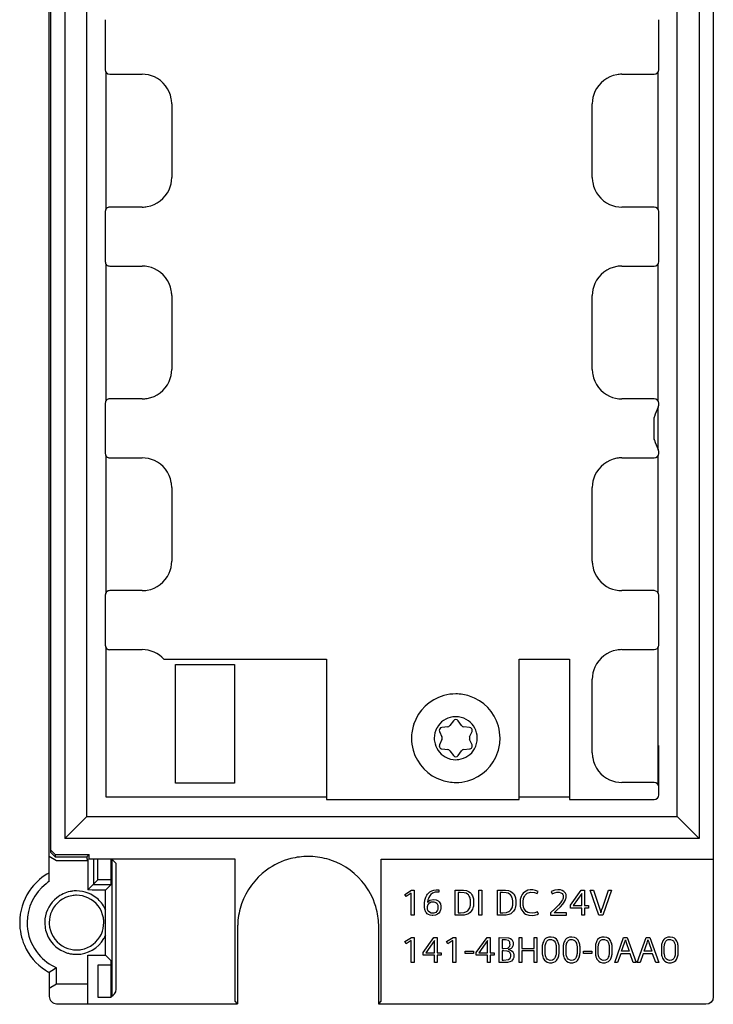
# Model space of a CAD drawing. Extents: x 0 to 47, y 0 to 131.
# Drawn here: x 0 to 47, y 0 to 66 of the extents above; entities that cross this region are included whole.
import ezdxf

# ---------------------------------------------------------------- set-up
doc = ezdxf.new("R2010")
doc.units = 0
doc.layers.add('DEFAULT_255_2_778', color=255, linetype='CONTINUOUS')

msp = doc.modelspace()

# ---------------------------------------------------------------- linework, layer by layer
at = {"layer": 'DEFAULT_255_2_778'}
for p, q in [((47.18, 129.313), (47.18, 0.238)), ((46.23, 128.775), (46.23, 10.976)), ((44.73, 12.475), (44.73, 127.276)), ((2.18, 8.068), (2.18, 120.899)), ((2.28, 10.026), (2.28, 119.358)), ((3.23, 117.275), (3.23, 10.975)), ((4.73, 12.475), (4.73, 115.775)), ((5.98, 66.475), (5.98, 63.075)), ((43.48, 63.076), (43.48, 66.476)), ((6.03, 53.631), (6.03, 62.92)), ((6.28, 62.775), (8.48, 62.775)), ((40.98, 62.776), (43.18, 62.776)), ((43.431, 62.92), (43.431, 53.631)), ((10.48, 60.775), (10.48, 55.775)), ((38.98, 55.776), (38.98, 60.776)), ((5.98, 53.475), (5.98, 50.075)), ((8.48, 53.775), (6.28, 53.775)), ((43.18, 53.776), (40.98, 53.776)), ((43.48, 50.076), (43.48, 53.476)), ((6.03, 40.631), (6.03, 49.92)), ((6.28, 49.775), (8.48, 49.775)), ((40.98, 49.776), (43.18, 49.776)), ((43.431, 49.92), (43.431, 40.631)), ((10.48, 47.775), (10.48, 42.775)), ((38.98, 42.776), (38.98, 47.776)), ((8.48, 40.775), (6.28, 40.775)), ((43.18, 40.776), (40.98, 40.776)), ((5.98, 40.476), (5.98, 37.076)), ((43.431, 40.178), (43.431, 37.372)), ((43.48, 40.35), (43.48, 40.476)), ((43.18, 38.047), (43.18, 39.503)), ((43.192, 37.966), (43.18, 38.047)), ((6.03, 27.631), (6.03, 36.92)), ((6.28, 36.776), (8.48, 36.776)), ((40.981, 36.776), (43.181, 36.776)), ((43.431, 36.92), (43.431, 27.63)), ((43.481, 37.076), (43.481, 37.201)), ((10.48, 34.776), (10.48, 29.776)), ((38.981, 29.776), (38.981, 34.776)), ((5.98, 27.476), (5.98, 24.076)), ((8.48, 27.776), (6.28, 27.776)), ((43.181, 27.776), (40.981, 27.776)), ((43.481, 24.076), (43.481, 27.476)), ((6.03, 13.776), (6.03, 23.91)), ((6.28, 23.776), (8.48, 23.776)), ((40.981, 23.776), (43.181, 23.776)), ((43.431, 23.92), (43.431, 14.63)), ((9.956, 23.125), (20.98, 23.125)), ((10.73, 22.78), (14.73, 22.78)), ((10.73, 14.725), (10.73, 22.78)), ((14.73, 22.78), (14.73, 14.725)), ((20.98, 23.125), (20.98, 13.625)), ((34.03, 13.625), (34.03, 23.125)), ((34.03, 23.125), (37.43, 23.125)), ((37.43, 23.125), (37.43, 13.625)), ((38.981, 16.776), (38.981, 21.776)), ((29.568, 18.952), (29.333, 18.627)), ((30.128, 18.627), (29.892, 18.952)), ((28.63, 18.223), (28.794, 17.857)), ((29.191, 18.545), (28.792, 18.504)), ((30.669, 18.504), (30.269, 18.545)), ((30.667, 17.857), (30.83, 18.223)), ((26.73, 17.775), (26.73, 17.775)), ((28.274, 17.775), (28.274, 17.775)), ((28.794, 17.694), (28.63, 17.327)), ((30.83, 17.327), (30.667, 17.694)), ((28.792, 17.047), (29.191, 17.005)), ((29.333, 16.924), (29.568, 16.599)), ((29.892, 16.599), (30.128, 16.924)), ((30.269, 17.005), (30.669, 17.047)), ((43.48, 13.925), (43.48, 17.275)), ((14.73, 14.725), (10.73, 14.725)), ((43.181, 14.776), (40.981, 14.776)), ((43.407, 14.665), (43.43, 14.689)), ((20.98, 13.776), (6.03, 13.776)), ((20.98, 13.625), (34.03, 13.625)), ((37.43, 13.775), (34.03, 13.775)), ((37.43, 13.625), (43.18, 13.625)), ((3.23, 10.975), (4.73, 12.475)), ((4.73, 12.475), (44.73, 12.475)), ((44.73, 12.476), (46.23, 10.976)), ((46.23, 10.976), (3.231, 10.976)), ((2.28, 10.193), (2.58, 9.893)), ((2.58, 9.725), (2.28, 10.026)), ((2.18, 9.775), (2.68, 9.475)), ((2.58, 9.893), (2.58, 9.725)), ((2.58, 9.893), (4.898, 9.893)), ((2.58, 9.725), (4.73, 9.725)), ((2.68, 9.475), (4.795, 9.475)), ((4.898, 9.893), (4.73, 9.725)), ((4.73, 9.725), (4.73, 9.575)), ((4.73, 9.575), (4.795, 9.575)), ((4.795, 9.575), (4.795, 7.489)), ((4.898, 9.575), (4.898, 9.893)), ((14.781, 9.575), (4.898, 9.575)), ((5.17, 9.575), (5.17, 7.865)), ((5.474, 8.169), (5.474, 9.575)), ((6.374, 8.169), (6.374, 9.575)), ((6.415, 9.575), (6.414, 0.269)), ((6.719, 9.275), (6.415, 9.575)), ((14.781, -0.057), (14.781, 9.575)), ((24.68, -0.057), (24.68, 9.575)), ((24.68, 9.575), (47.18, 9.575)), ((6.719, 0.757), (6.719, 9.275)), ((4.795, 7.489), (5.474, 8.169)), ((6.375, 8.17), (5.474, 8.17)), ((6.37, 7.865), (6.374, 8.169)), ((5.091, 7.485), (4.795, 7.49)), ((5.991, 7.485), (5.091, 7.485)), ((5.17, 7.865), (6.37, 7.865)), ((5.99, 7.485), (6.37, 7.865)), ((5.99, 3.065), (5.99, 7.485)), ((26.281, 7.191), (26.729, 7.476)), ((26.729, 7.475), (26.9, 7.475)), ((26.9, 7.475), (26.9, 5.775)), ((27.897, 7.294), (27.981, 7.363)), ((27.981, 7.363), (28.099, 7.428)), ((28.099, 7.428), (28.246, 7.475)), ((28.246, 7.475), (28.411, 7.497)), ((28.411, 7.497), (28.587, 7.497)), ((28.587, 7.497), (28.578, 7.337)), ((29.686, 7.475), (30.246, 7.47)), ((29.686, 5.775), (29.686, 7.475)), ((30.246, 7.47), (30.446, 7.442)), ((30.446, 7.442), (30.588, 7.388)), ((30.588, 7.388), (30.694, 7.316)), ((31.298, 7.475), (31.495, 7.475)), ((31.298, 5.775), (31.298, 7.475)), ((31.495, 7.475), (31.495, 5.775)), ((32.55, 7.475), (33.11, 7.47)), ((32.55, 5.775), (32.55, 7.475)), ((33.11, 7.47), (33.31, 7.442)), ((33.31, 7.442), (33.452, 7.388)), ((33.452, 7.388), (33.558, 7.316)), ((34.383, 7.346), (34.306, 7.275)), ((34.491, 7.416), (34.383, 7.346)), ((34.62, 7.468), (34.491, 7.416)), ((34.765, 7.495), (34.62, 7.468)), ((34.947, 7.495), (34.765, 7.495)), ((35.128, 7.462), (34.947, 7.495)), ((35.314, 7.394), (35.128, 7.462)), ((35.25, 7.237), (35.314, 7.394)), ((36.265, 7.413), (36.204, 7.385)), ((36.204, 7.384), (36.253, 7.216)), ((36.453, 7.474), (36.265, 7.413)), ((36.641, 7.499), (36.453, 7.474)), ((36.815, 7.488), (36.641, 7.499)), ((36.94, 7.455), (36.815, 7.488)), ((37.061, 7.388), (36.94, 7.455)), ((37.128, 7.325), (37.061, 7.388)), ((37.497, 6.451), (38.229, 7.475)), ((38.229, 7.475), (38.451, 7.475)), ((38.451, 7.475), (38.451, 6.427)), ((39.431, 5.775), (38.838, 7.475)), ((38.838, 7.475), (39.054, 7.475)), ((39.054, 7.475), (39.495, 6.177)), ((39.685, 6.321), (40.081, 7.475)), ((40.277, 7.475), (39.686, 5.775)), ((40.081, 7.475), (40.277, 7.475)), ((26.364, 7.041), (26.281, 7.191)), ((26.71, 7.262), (26.364, 7.041)), ((26.71, 5.775), (26.71, 7.262)), ((27.613, 6.647), (27.618, 6.685)), ((27.618, 6.685), (27.624, 6.721)), ((27.624, 6.721), (27.638, 6.791)), ((27.638, 6.791), (27.655, 6.861)), ((27.655, 6.861), (27.676, 6.928)), ((27.676, 6.928), (27.7, 6.992)), ((27.7, 6.992), (27.728, 7.055)), ((27.728, 7.055), (27.772, 7.137)), ((27.772, 7.137), (27.822, 7.21)), ((27.816, 6.652), (27.98, 6.791)), ((27.819, 6.676), (27.816, 6.652)), ((27.831, 6.748), (27.819, 6.676)), ((27.822, 7.21), (27.897, 7.294)), ((27.847, 6.82), (27.831, 6.748)), ((27.872, 6.904), (27.847, 6.82)), ((27.903, 6.982), (27.872, 6.904)), ((27.963, 7.089), (27.903, 6.982)), ((27.945, 6.616), (28.071, 6.68)), ((28.046, 7.188), (27.963, 7.089)), ((27.98, 6.791), (28.225, 6.849)), ((28.163, 7.272), (28.046, 7.188)), ((28.071, 6.68), (28.248, 6.685)), ((28.336, 7.33), (28.163, 7.272)), ((28.225, 6.849), (28.392, 6.823)), ((28.248, 6.685), (28.382, 6.63)), ((28.578, 7.337), (28.336, 7.33)), ((28.392, 6.823), (28.526, 6.755)), ((28.526, 6.755), (28.61, 6.678)), ((28.61, 6.678), (28.658, 6.61)), ((30.026, 7.313), (29.884, 7.313)), ((29.884, 7.313), (29.884, 5.937)), ((30.289, 7.301), (30.026, 7.313)), ((30.423, 7.266), (30.289, 7.301)), ((30.517, 7.212), (30.423, 7.266)), ((30.583, 7.149), (30.517, 7.212)), ((30.636, 7.07), (30.583, 7.149)), ((30.673, 6.994), (30.636, 7.07)), ((30.695, 6.928), (30.673, 6.994)), ((30.694, 7.316), (30.769, 7.238)), ((30.709, 6.877), (30.695, 6.928)), ((30.72, 6.824), (30.709, 6.877)), ((30.728, 6.769), (30.72, 6.824)), ((30.731, 6.739), (30.728, 6.769)), ((30.731, 6.504), (30.731, 6.739)), ((30.769, 7.238), (30.819, 7.166)), ((30.819, 7.166), (30.858, 7.091)), ((30.858, 7.091), (30.889, 7.012)), ((30.889, 7.012), (30.906, 6.954)), ((30.906, 6.954), (30.92, 6.895)), ((30.92, 6.895), (30.931, 6.835)), ((30.931, 6.835), (30.936, 6.802)), ((30.936, 6.802), (30.937, 6.48)), ((32.89, 7.313), (32.747, 7.313)), ((32.747, 7.313), (32.747, 5.937)), ((33.153, 7.301), (32.89, 7.313)), ((33.287, 7.266), (33.153, 7.301)), ((33.381, 7.212), (33.287, 7.266)), ((33.446, 7.149), (33.381, 7.212)), ((33.5, 7.07), (33.446, 7.149)), ((33.536, 6.994), (33.5, 7.07)), ((33.559, 6.928), (33.536, 6.994)), ((33.558, 7.316), (33.633, 7.238)), ((33.573, 6.877), (33.559, 6.928)), ((33.584, 6.824), (33.573, 6.877)), ((33.592, 6.769), (33.584, 6.824)), ((33.595, 6.739), (33.592, 6.769)), ((33.595, 6.504), (33.595, 6.739)), ((33.633, 7.238), (33.683, 7.166)), ((33.683, 7.166), (33.722, 7.091)), ((33.722, 7.091), (33.753, 7.012)), ((33.753, 7.012), (33.77, 6.954)), ((33.77, 6.954), (33.784, 6.895)), ((33.784, 6.895), (33.795, 6.835)), ((33.795, 6.835), (33.799, 6.802)), ((33.799, 6.802), (33.801, 6.48)), ((34.091, 6.821), (34.086, 6.788)), ((34.086, 6.788), (34.088, 6.429)), ((34.097, 6.853), (34.091, 6.821)), ((34.112, 6.917), (34.097, 6.853)), ((34.132, 6.979), (34.112, 6.917)), ((34.155, 7.038), (34.132, 6.979)), ((34.182, 7.096), (34.155, 7.038)), ((34.239, 7.191), (34.182, 7.096)), ((34.306, 7.275), (34.239, 7.191)), ((34.287, 6.721), (34.291, 6.748)), ((34.288, 6.505), (34.287, 6.721)), ((34.291, 6.748), (34.299, 6.802)), ((34.299, 6.802), (34.31, 6.852)), ((34.31, 6.852), (34.323, 6.901)), ((34.323, 6.901), (34.348, 6.973)), ((34.348, 6.973), (34.379, 7.041)), ((34.379, 7.041), (34.431, 7.125)), ((34.431, 7.125), (34.498, 7.203)), ((34.498, 7.203), (34.577, 7.265)), ((34.577, 7.265), (34.786, 7.334)), ((34.786, 7.334), (35.07, 7.306)), ((35.07, 7.306), (35.25, 7.237)), ((36.253, 7.216), (36.43, 7.303)), ((36.43, 7.303), (36.582, 7.339)), ((36.582, 7.339), (36.731, 7.336)), ((36.731, 7.336), (36.856, 7.298)), ((36.896, 6.718), (36.82, 6.614)), ((36.856, 7.298), (36.931, 7.246)), ((36.951, 6.811), (36.896, 6.718)), ((36.931, 7.246), (36.979, 7.188)), ((36.978, 6.872), (36.951, 6.811)), ((36.998, 6.933), (36.978, 6.872)), ((36.979, 7.188), (37, 7.142)), ((37.007, 6.973), (36.998, 6.933)), ((37, 7.142), (37.008, 7.114)), ((37.008, 7.114), (37.007, 6.973)), ((37.079, 6.668), (37.141, 6.771)), ((37.168, 7.265), (37.128, 7.325)), ((37.141, 6.771), (37.171, 6.839)), ((37.19, 7.216), (37.168, 7.265)), ((37.171, 6.839), (37.193, 6.905)), ((37.201, 7.179), (37.19, 7.216)), ((37.193, 6.905), (37.204, 6.95)), ((37.204, 6.95), (37.201, 7.179)), ((38.263, 7.257), (37.677, 6.427)), ((38.263, 6.427), (38.263, 7.257)), ((27.609, 6.609), (27.613, 6.647)), ((27.611, 6.303), (27.609, 6.609)), ((27.615, 6.265), (27.611, 6.303)), ((27.625, 6.211), (27.615, 6.265)), ((27.638, 6.157), (27.625, 6.211)), ((27.654, 6.104), (27.638, 6.157)), ((27.671, 6.058), (27.654, 6.104)), ((27.705, 5.991), (27.671, 6.058)), ((27.816, 6.216), (27.817, 6.381)), ((27.824, 6.173), (27.816, 6.216)), ((27.817, 6.381), (27.825, 6.422)), ((27.839, 6.125), (27.824, 6.173)), ((27.825, 6.422), (27.84, 6.47)), ((27.87, 6.061), (27.839, 6.125)), ((27.84, 6.47), (27.873, 6.536)), ((27.942, 5.981), (27.87, 6.061)), ((27.873, 6.536), (27.945, 6.616)), ((28.452, 6.04), (28.376, 5.967)), ((28.382, 6.63), (28.435, 6.583)), ((28.435, 6.583), (28.486, 6.506)), ((28.493, 6.114), (28.452, 6.04)), ((28.486, 6.506), (28.507, 6.447)), ((28.513, 6.174), (28.493, 6.114)), ((28.507, 6.447), (28.516, 6.411)), ((28.521, 6.218), (28.513, 6.174)), ((28.516, 6.411), (28.521, 6.379)), ((28.521, 6.379), (28.521, 6.218)), ((28.647, 6.006), (28.58, 5.917)), ((28.683, 6.079), (28.647, 6.006)), ((28.658, 6.61), (28.686, 6.549)), ((28.704, 6.141), (28.683, 6.079)), ((28.686, 6.549), (28.702, 6.502)), ((28.702, 6.502), (28.711, 6.465)), ((28.716, 6.195), (28.704, 6.141)), ((28.711, 6.465), (28.718, 6.427)), ((28.721, 6.234), (28.716, 6.195)), ((28.718, 6.427), (28.722, 6.39)), ((28.722, 6.39), (28.721, 6.234)), ((30.305, 5.961), (30.458, 6.017)), ((30.458, 6.017), (30.536, 6.071)), ((30.536, 6.071), (30.603, 6.145)), ((30.603, 6.145), (30.648, 6.217)), ((30.648, 6.217), (30.677, 6.278)), ((30.677, 6.278), (30.701, 6.348)), ((30.776, 6.04), (30.698, 5.953)), ((30.701, 6.348), (30.713, 6.396)), ((30.713, 6.396), (30.724, 6.45)), ((30.724, 6.45), (30.728, 6.477)), ((30.728, 6.477), (30.731, 6.504)), ((30.828, 6.118), (30.776, 6.04)), ((30.864, 6.192), (30.828, 6.118)), ((30.893, 6.269), (30.864, 6.192)), ((30.909, 6.326), (30.893, 6.269)), ((30.922, 6.383), (30.909, 6.326)), ((30.932, 6.441), (30.922, 6.383)), ((30.937, 6.48), (30.932, 6.441)), ((33.168, 5.961), (33.322, 6.017)), ((33.322, 6.017), (33.4, 6.071)), ((33.4, 6.071), (33.467, 6.145)), ((33.467, 6.145), (33.512, 6.217)), ((33.512, 6.217), (33.54, 6.278)), ((33.54, 6.278), (33.564, 6.348)), ((33.64, 6.04), (33.562, 5.953)), ((33.564, 6.348), (33.577, 6.396)), ((33.577, 6.396), (33.588, 6.45)), ((33.588, 6.45), (33.591, 6.477)), ((33.591, 6.477), (33.595, 6.504)), ((33.691, 6.118), (33.64, 6.04)), ((33.728, 6.192), (33.691, 6.118)), ((33.757, 6.269), (33.728, 6.192)), ((33.773, 6.326), (33.757, 6.269)), ((33.786, 6.383), (33.773, 6.326)), ((33.796, 6.441), (33.786, 6.383)), ((33.801, 6.48), (33.796, 6.441)), ((34.088, 6.429), (34.099, 6.368)), ((34.099, 6.368), (34.113, 6.313)), ((34.113, 6.313), (34.131, 6.26)), ((34.131, 6.26), (34.163, 6.181)), ((34.163, 6.181), (34.203, 6.108)), ((34.203, 6.108), (34.267, 6.019)), ((34.267, 6.019), (34.358, 5.925)), ((34.291, 6.478), (34.288, 6.505)), ((34.299, 6.428), (34.291, 6.478)), ((34.31, 6.378), (34.299, 6.428)), ((34.324, 6.329), (34.31, 6.378)), ((34.349, 6.259), (34.324, 6.329)), ((34.388, 6.179), (34.349, 6.259)), ((34.435, 6.109), (34.388, 6.179)), ((34.506, 6.036), (34.435, 6.109)), ((34.606, 5.97), (34.506, 6.036)), ((36.455, 6.224), (36.155, 5.947)), ((36.391, 5.937), (36.584, 6.113)), ((36.688, 6.46), (36.455, 6.224)), ((36.584, 6.113), (36.82, 6.352)), ((36.82, 6.614), (36.688, 6.46)), ((36.82, 6.352), (36.981, 6.536)), ((36.981, 6.536), (37.079, 6.668)), ((37.497, 6.265), (37.497, 6.451)), ((38.264, 6.265), (37.497, 6.265)), ((37.677, 6.427), (38.263, 6.427)), ((38.264, 5.775), (38.264, 6.265)), ((38.451, 6.427), (38.713, 6.427)), ((38.713, 6.265), (38.451, 6.265)), ((38.451, 6.265), (38.451, 5.775)), ((38.713, 6.427), (38.713, 6.265)), ((39.495, 6.177), (39.563, 5.966)), ((39.565, 5.948), (39.601, 6.047)), ((39.601, 6.047), (39.615, 6.113)), ((39.615, 6.113), (39.685, 6.321)), ((26.9, 5.775), (26.71, 5.775)), ((27.742, 5.936), (27.705, 5.991)), ((27.797, 5.875), (27.742, 5.936)), ((27.882, 5.815), (27.797, 5.875)), ((28.001, 5.77), (27.882, 5.815)), ((28.056, 5.923), (27.942, 5.981)), ((28.138, 5.752), (28.001, 5.77)), ((28.245, 5.914), (28.056, 5.923)), ((28.165, 5.751), (28.138, 5.752)), ((28.355, 5.778), (28.165, 5.751)), ((28.376, 5.967), (28.245, 5.914)), ((28.485, 5.838), (28.355, 5.778)), ((28.58, 5.917), (28.485, 5.838)), ((30.04, 5.775), (29.686, 5.775)), ((29.884, 5.937), (30.055, 5.937)), ((30.288, 5.787), (30.04, 5.775)), ((30.055, 5.937), (30.305, 5.961)), ((30.457, 5.819), (30.288, 5.787)), ((30.587, 5.874), (30.457, 5.819)), ((30.698, 5.953), (30.587, 5.874)), ((31.495, 5.775), (31.298, 5.775)), ((32.904, 5.775), (32.55, 5.775)), ((32.747, 5.937), (32.919, 5.937)), ((33.152, 5.787), (32.904, 5.775)), ((32.919, 5.937), (33.168, 5.961)), ((33.321, 5.819), (33.152, 5.787)), ((33.451, 5.874), (33.321, 5.819)), ((33.562, 5.953), (33.451, 5.874)), ((34.358, 5.925), (34.461, 5.852)), ((34.461, 5.852), (34.682, 5.77)), ((34.729, 5.927), (34.606, 5.97)), ((34.682, 5.77), (34.95, 5.756)), ((34.895, 5.914), (34.729, 5.927)), ((35.084, 5.939), (34.895, 5.914)), ((34.95, 5.756), (35.257, 5.823)), ((35.275, 6.004), (35.084, 5.939)), ((35.257, 5.823), (35.324, 5.847)), ((35.324, 5.846), (35.275, 6.004)), ((36.155, 5.947), (36.155, 5.775)), ((36.155, 5.775), (37.228, 5.775)), ((37.228, 5.937), (36.391, 5.937)), ((37.228, 5.775), (37.228, 5.937)), ((38.451, 5.775), (38.264, 5.775)), ((39.686, 5.775), (39.431, 5.775)), ((39.563, 5.966), (39.565, 5.948)), ((2.18, 5.276), (2.18, 5.276)), ((14.948, 4.975), (14.948, -0.225)), ((24.513, -0.262), (24.513, 4.975)), ((26.281, 3.991), (26.729, 4.276)), ((26.71, 4.062), (26.364, 3.841)), ((26.71, 2.576), (26.71, 4.062)), ((26.729, 4.276), (26.9, 4.276)), ((26.9, 4.276), (26.9, 2.576)), ((27.52, 3.251), (28.252, 4.275)), ((28.286, 4.057), (27.7, 3.227)), ((28.252, 4.275), (28.474, 4.275)), ((28.286, 3.227), (28.286, 4.057)), ((28.474, 4.275), (28.474, 3.227)), ((29.112, 3.991), (29.561, 4.276)), ((29.541, 4.062), (29.195, 3.841)), ((29.541, 2.576), (29.541, 4.062)), ((29.561, 4.276), (29.731, 4.276)), ((29.731, 4.276), (29.731, 2.576)), ((31.116, 3.251), (31.847, 4.275)), ((31.882, 4.057), (31.295, 3.227)), ((31.847, 4.275), (32.069, 4.275)), ((31.882, 3.227), (31.882, 4.057)), ((32.069, 4.275), (32.069, 3.227)), ((32.668, 4.276), (33.295, 4.251)), ((32.668, 2.576), (32.668, 4.276)), ((33.101, 4.11), (32.865, 4.116)), ((32.865, 4.116), (32.865, 3.514)), ((33.293, 4.064), (33.101, 4.11)), ((33.363, 4), (33.293, 4.064)), ((33.295, 4.251), (33.436, 4.198)), ((33.436, 4.198), (33.526, 4.123)), ((33.526, 4.123), (33.577, 4.049)), ((33.577, 4.049), (33.598, 3.995)), ((34.019, 2.576), (34.019, 4.275)), ((34.019, 4.275), (34.216, 4.275)), ((34.216, 4.275), (34.216, 3.527)), ((35.034, 4.275), (35.231, 4.275)), ((35.034, 3.527), (35.034, 4.275)), ((35.231, 4.275), (35.231, 2.576)), ((35.693, 4.043), (35.663, 3.982)), ((35.748, 4.123), (35.693, 4.043)), ((35.818, 4.191), (35.748, 4.123)), ((35.906, 4.246), (35.818, 4.191)), ((35.852, 3.936), (35.898, 4.013)), ((35.898, 4.013), (35.969, 4.081)), ((36.03, 4.287), (35.906, 4.246)), ((35.969, 4.081), (36.06, 4.124)), ((36.188, 4.299), (36.03, 4.287)), ((36.06, 4.124), (36.211, 4.133)), ((36.365, 4.266), (36.188, 4.299)), ((36.211, 4.133), (36.329, 4.092)), ((36.329, 4.092), (36.404, 4.031)), ((36.471, 4.214), (36.365, 4.266)), ((36.404, 4.031), (36.454, 3.958)), ((36.547, 4.148), (36.471, 4.214)), ((36.598, 4.082), (36.547, 4.148)), ((36.639, 4.009), (36.598, 4.082)), ((36.672, 3.931), (36.639, 4.009)), ((37.109, 4.043), (37.079, 3.982)), ((37.164, 4.123), (37.109, 4.043)), ((37.234, 4.191), (37.164, 4.123)), ((37.322, 4.246), (37.234, 4.191)), ((37.268, 3.936), (37.314, 4.013)), ((37.314, 4.013), (37.385, 4.081)), ((37.446, 4.287), (37.322, 4.246)), ((37.385, 4.081), (37.475, 4.124)), ((37.603, 4.299), (37.446, 4.287)), ((37.475, 4.124), (37.626, 4.133)), ((37.781, 4.266), (37.603, 4.299)), ((37.626, 4.133), (37.745, 4.092)), ((37.745, 4.092), (37.82, 4.031)), ((37.887, 4.214), (37.781, 4.266)), ((37.82, 4.031), (37.87, 3.958)), ((37.963, 4.148), (37.887, 4.214)), ((38.014, 4.082), (37.963, 4.148)), ((38.055, 4.009), (38.014, 4.082)), ((38.088, 3.931), (38.055, 4.009)), ((39.289, 4.043), (39.259, 3.982)), ((39.344, 4.123), (39.289, 4.043)), ((39.414, 4.191), (39.344, 4.123)), ((39.502, 4.246), (39.414, 4.191)), ((39.448, 3.936), (39.494, 4.013)), ((39.494, 4.013), (39.565, 4.081)), ((39.625, 4.287), (39.502, 4.246)), ((39.565, 4.081), (39.655, 4.124)), ((39.783, 4.299), (39.625, 4.287)), ((39.655, 4.124), (39.806, 4.133)), ((39.961, 4.266), (39.783, 4.299)), ((39.806, 4.133), (39.925, 4.092)), ((39.925, 4.092), (40, 4.031)), ((40.067, 4.214), (39.961, 4.266)), ((40, 4.031), (40.05, 3.958)), ((40.143, 4.148), (40.067, 4.214)), ((40.193, 4.082), (40.143, 4.148)), ((40.235, 4.009), (40.193, 4.082)), ((40.268, 3.931), (40.235, 4.009)), ((40.497, 2.575), (41.101, 4.275)), ((41.101, 4.275), (41.35, 4.275)), ((41.161, 3.906), (41.222, 4.091)), ((41.222, 4.091), (41.224, 4.107)), ((41.224, 4.107), (41.251, 4.028)), ((41.251, 4.028), (41.277, 3.932)), ((41.35, 4.275), (41.959, 2.575)), ((42.028, 2.575), (42.632, 4.275)), ((42.632, 4.275), (42.881, 4.275)), ((42.692, 3.906), (42.753, 4.091)), ((42.753, 4.091), (42.755, 4.107)), ((42.755, 4.107), (42.782, 4.028)), ((42.782, 4.028), (42.808, 3.932)), ((42.881, 4.275), (43.49, 2.575)), ((43.766, 4.043), (43.736, 3.982)), ((43.821, 4.123), (43.766, 4.043)), ((43.891, 4.191), (43.821, 4.123)), ((43.979, 4.246), (43.891, 4.191)), ((43.925, 3.936), (43.971, 4.013)), ((43.971, 4.013), (44.042, 4.081)), ((44.103, 4.287), (43.979, 4.246)), ((44.042, 4.081), (44.133, 4.124)), ((44.261, 4.299), (44.103, 4.287)), ((44.133, 4.124), (44.283, 4.133)), ((44.438, 4.266), (44.261, 4.299)), ((44.283, 4.133), (44.402, 4.092)), ((44.402, 4.092), (44.477, 4.031)), ((44.544, 4.214), (44.438, 4.266)), ((44.477, 4.031), (44.527, 3.958)), ((44.62, 4.148), (44.544, 4.214)), ((44.671, 4.082), (44.62, 4.148)), ((44.712, 4.009), (44.671, 4.082)), ((44.745, 3.931), (44.712, 4.009)), ((26.364, 3.841), (26.281, 3.991)), ((29.195, 3.841), (29.112, 3.991)), ((30.366, 3.337), (30.933, 3.337)), ((30.366, 3.187), (30.366, 3.337)), ((30.933, 3.337), (30.933, 3.187)), ((32.953, 3.361), (32.864, 3.361)), ((32.864, 3.361), (32.864, 2.735)), ((32.865, 3.514), (32.953, 3.514)), ((32.953, 3.514), (33.257, 3.551)), ((33.211, 3.342), (32.953, 3.361)), ((33.338, 3.295), (33.211, 3.342)), ((33.257, 3.551), (33.354, 3.624)), ((33.365, 3.464), (33.275, 3.442)), ((33.275, 3.442), (33.431, 3.408)), ((33.354, 3.624), (33.39, 3.689)), ((33.392, 3.942), (33.363, 4)), ((33.487, 3.523), (33.365, 3.464)), ((33.39, 3.689), (33.402, 3.727)), ((33.404, 3.891), (33.392, 3.942)), ((33.402, 3.727), (33.407, 3.759)), ((33.407, 3.759), (33.404, 3.891)), ((33.431, 3.408), (33.553, 3.329)), ((33.546, 3.582), (33.487, 3.523)), ((33.584, 3.647), (33.546, 3.582)), ((33.602, 3.699), (33.584, 3.647)), ((33.598, 3.995), (33.609, 3.953)), ((33.612, 3.743), (33.602, 3.699)), ((33.609, 3.953), (33.613, 3.924)), ((33.613, 3.924), (33.612, 3.743)), ((34.216, 3.527), (35.034, 3.527)), ((35.034, 3.365), (34.216, 3.365)), ((34.216, 3.365), (34.216, 2.576)), ((35.034, 2.576), (35.034, 3.365)), ((35.595, 3.734), (35.592, 3.134)), ((35.607, 3.801), (35.595, 3.734)), ((35.623, 3.867), (35.607, 3.801)), ((35.637, 3.913), (35.623, 3.867)), ((35.663, 3.982), (35.637, 3.913)), ((35.784, 3.179), (35.786, 3.676)), ((35.786, 3.676), (35.794, 3.734)), ((35.794, 3.734), (35.806, 3.798)), ((35.806, 3.798), (35.823, 3.861)), ((35.823, 3.861), (35.852, 3.936)), ((36.454, 3.958), (36.484, 3.891)), ((36.484, 3.891), (36.502, 3.835)), ((36.502, 3.835), (36.514, 3.788)), ((36.514, 3.788), (36.524, 3.731)), ((36.524, 3.731), (36.532, 3.673)), ((36.532, 3.673), (36.531, 3.173)), ((36.698, 3.848), (36.672, 3.931)), ((36.714, 3.784), (36.698, 3.848)), ((36.725, 3.719), (36.714, 3.784)), ((36.73, 3.687), (36.725, 3.719)), ((36.733, 3.654), (36.73, 3.687)), ((36.735, 3.233), (36.733, 3.654)), ((37.011, 3.734), (37.008, 3.134)), ((37.023, 3.801), (37.011, 3.734)), ((37.039, 3.867), (37.023, 3.801)), ((37.053, 3.913), (37.039, 3.867)), ((37.079, 3.982), (37.053, 3.913)), ((37.2, 3.179), (37.202, 3.676)), ((37.202, 3.676), (37.21, 3.734)), ((37.21, 3.734), (37.222, 3.798)), ((37.222, 3.798), (37.239, 3.861)), ((37.239, 3.861), (37.268, 3.936)), ((37.87, 3.958), (37.9, 3.891)), ((37.9, 3.891), (37.918, 3.835)), ((37.918, 3.835), (37.929, 3.788)), ((37.929, 3.788), (37.94, 3.731)), ((37.94, 3.731), (37.948, 3.673)), ((37.948, 3.673), (37.947, 3.173)), ((38.114, 3.848), (38.088, 3.931)), ((38.13, 3.784), (38.114, 3.848)), ((38.141, 3.719), (38.13, 3.784)), ((38.145, 3.687), (38.141, 3.719)), ((38.149, 3.654), (38.145, 3.687)), ((38.151, 3.233), (38.149, 3.654)), ((38.381, 3.337), (38.948, 3.337)), ((38.381, 3.187), (38.381, 3.337)), ((38.948, 3.337), (38.948, 3.187)), ((39.191, 3.734), (39.188, 3.134)), ((39.203, 3.801), (39.191, 3.734)), ((39.219, 3.867), (39.203, 3.801)), ((39.233, 3.913), (39.219, 3.867)), ((39.259, 3.982), (39.233, 3.913)), ((39.38, 3.179), (39.382, 3.676)), ((39.382, 3.676), (39.39, 3.734)), ((39.39, 3.734), (39.402, 3.798)), ((39.402, 3.798), (39.419, 3.861)), ((39.419, 3.861), (39.448, 3.936)), ((40.05, 3.958), (40.08, 3.891)), ((40.08, 3.891), (40.098, 3.835)), ((40.098, 3.835), (40.109, 3.788)), ((40.109, 3.788), (40.12, 3.731)), ((40.12, 3.731), (40.127, 3.673)), ((40.127, 3.673), (40.127, 3.173)), ((40.294, 3.848), (40.268, 3.931)), ((40.31, 3.784), (40.294, 3.848)), ((40.321, 3.719), (40.31, 3.784)), ((40.325, 3.687), (40.321, 3.719)), ((40.329, 3.654), (40.325, 3.687)), ((40.331, 3.233), (40.329, 3.654)), ((40.964, 3.332), (41.161, 3.906)), ((41.277, 3.932), (41.48, 3.332)), ((42.495, 3.332), (42.692, 3.906)), ((42.808, 3.932), (43.011, 3.332)), ((43.668, 3.734), (43.665, 3.134)), ((43.68, 3.801), (43.668, 3.734)), ((43.696, 3.867), (43.68, 3.801)), ((43.71, 3.913), (43.696, 3.867)), ((43.736, 3.982), (43.71, 3.913)), ((43.857, 3.179), (43.859, 3.676)), ((43.859, 3.676), (43.867, 3.734)), ((43.867, 3.734), (43.879, 3.798)), ((43.879, 3.798), (43.896, 3.861)), ((43.896, 3.861), (43.925, 3.936)), ((44.527, 3.958), (44.557, 3.891)), ((44.557, 3.891), (44.575, 3.835)), ((44.575, 3.835), (44.587, 3.788)), ((44.587, 3.788), (44.597, 3.731)), ((44.597, 3.731), (44.605, 3.673)), ((44.605, 3.673), (44.604, 3.173)), ((44.771, 3.848), (44.745, 3.931)), ((44.787, 3.784), (44.771, 3.848)), ((44.798, 3.719), (44.787, 3.784)), ((44.803, 3.687), (44.798, 3.719)), ((44.806, 3.654), (44.803, 3.687)), ((44.808, 3.233), (44.806, 3.654)), ((4.795, 3.061), (5.091, 3.066)), ((4.795, -0.225), (4.795, 3.061)), ((5.091, 3.066), (5.991, 3.066)), ((6.37, 2.686), (5.99, 3.065)), ((6.374, 2.381), (6.37, 2.686)), ((27.52, 3.065), (27.52, 3.251)), ((28.287, 3.065), (27.52, 3.065)), ((27.7, 3.227), (28.286, 3.227)), ((28.287, 2.576), (28.287, 3.065)), ((28.474, 3.227), (28.736, 3.227)), ((28.736, 3.065), (28.474, 3.065)), ((28.474, 3.065), (28.474, 2.576)), ((28.736, 3.227), (28.736, 3.065)), ((30.933, 3.187), (30.366, 3.187)), ((31.116, 3.065), (31.116, 3.251)), ((31.882, 3.065), (31.116, 3.065)), ((31.295, 3.227), (31.882, 3.227)), ((31.882, 2.576), (31.882, 3.065)), ((32.069, 3.227), (32.332, 3.227)), ((32.332, 3.065), (32.069, 3.065)), ((32.069, 3.065), (32.069, 2.576)), ((32.332, 3.227), (32.332, 3.065)), ((32.864, 2.735), (32.953, 2.735)), ((32.953, 2.735), (33.297, 2.769)), ((33.297, 2.769), (33.391, 2.835)), ((33.409, 3.228), (33.338, 3.295)), ((33.391, 2.835), (33.431, 2.898)), ((33.439, 3.168), (33.409, 3.228)), ((33.431, 2.898), (33.445, 2.94)), ((33.45, 3.126), (33.439, 3.168)), ((33.445, 2.94), (33.452, 2.972)), ((33.452, 2.972), (33.45, 3.126)), ((33.578, 2.741), (33.496, 2.666)), ((33.553, 3.329), (33.61, 3.26)), ((33.621, 2.81), (33.578, 2.741)), ((33.61, 3.26), (33.634, 3.212)), ((33.646, 2.875), (33.621, 2.81)), ((33.634, 3.212), (33.648, 3.172)), ((33.657, 2.92), (33.646, 2.875)), ((33.648, 3.172), (33.658, 3.13)), ((33.658, 3.13), (33.657, 2.92)), ((35.592, 3.134), (35.598, 3.097)), ((35.598, 3.097), (35.605, 3.061)), ((35.605, 3.061), (35.619, 2.998)), ((35.619, 2.998), (35.634, 2.948)), ((35.634, 2.948), (35.662, 2.873)), ((35.662, 2.873), (35.701, 2.796)), ((35.701, 2.796), (35.75, 2.726)), ((35.75, 2.726), (35.824, 2.655)), ((35.792, 3.121), (35.784, 3.179)), ((35.803, 3.064), (35.792, 3.121)), ((35.814, 3.016), (35.803, 3.064)), ((35.832, 2.96), (35.814, 3.016)), ((35.856, 2.905), (35.832, 2.96)), ((35.877, 2.867), (35.856, 2.905)), ((35.932, 2.799), (35.877, 2.867)), ((36.009, 2.745), (35.932, 2.799)), ((36.13, 2.714), (36.009, 2.745)), ((36.279, 2.733), (36.13, 2.714)), ((36.361, 2.779), (36.279, 2.733)), ((36.43, 2.853), (36.361, 2.779)), ((36.47, 2.925), (36.43, 2.853)), ((36.498, 3.002), (36.47, 2.925)), ((36.484, 2.648), (36.56, 2.718)), ((36.514, 3.065), (36.498, 3.002)), ((36.524, 3.118), (36.514, 3.065)), ((36.531, 3.173), (36.524, 3.118)), ((36.56, 2.718), (36.61, 2.785)), ((36.61, 2.785), (36.631, 2.821)), ((36.631, 2.821), (36.663, 2.892)), ((36.663, 2.892), (36.687, 2.962)), ((36.687, 2.962), (36.702, 3.018)), ((36.702, 3.018), (36.716, 3.085)), ((36.716, 3.085), (36.722, 3.118)), ((36.722, 3.118), (36.727, 3.152)), ((36.727, 3.152), (36.731, 3.186)), ((36.731, 3.186), (36.735, 3.233)), ((37.008, 3.134), (37.014, 3.097)), ((37.014, 3.097), (37.021, 3.061)), ((37.021, 3.061), (37.035, 2.998)), ((37.035, 2.998), (37.05, 2.948)), ((37.05, 2.948), (37.077, 2.873)), ((37.077, 2.873), (37.117, 2.796)), ((37.117, 2.796), (37.166, 2.726)), ((37.166, 2.726), (37.24, 2.655)), ((37.208, 3.121), (37.2, 3.179)), ((37.218, 3.064), (37.208, 3.121)), ((37.23, 3.016), (37.218, 3.064)), ((37.248, 2.96), (37.23, 3.016)), ((37.271, 2.905), (37.248, 2.96)), ((37.293, 2.867), (37.271, 2.905)), ((37.348, 2.799), (37.293, 2.867)), ((37.425, 2.745), (37.348, 2.799)), ((37.546, 2.714), (37.425, 2.745)), ((37.695, 2.733), (37.546, 2.714)), ((37.776, 2.779), (37.695, 2.733)), ((37.846, 2.853), (37.776, 2.779)), ((37.886, 2.925), (37.846, 2.853)), ((37.914, 3.002), (37.886, 2.925)), ((37.9, 2.648), (37.976, 2.718)), ((37.93, 3.065), (37.914, 3.002)), ((37.94, 3.118), (37.93, 3.065)), ((37.947, 3.173), (37.94, 3.118)), ((37.976, 2.718), (38.026, 2.785)), ((38.026, 2.785), (38.046, 2.821)), ((38.046, 2.821), (38.079, 2.892)), ((38.079, 2.892), (38.103, 2.962)), ((38.103, 2.962), (38.118, 3.018)), ((38.118, 3.018), (38.132, 3.085)), ((38.132, 3.085), (38.138, 3.118)), ((38.138, 3.118), (38.143, 3.152)), ((38.143, 3.152), (38.147, 3.186)), ((38.147, 3.186), (38.151, 3.233)), ((38.948, 3.187), (38.381, 3.187)), ((39.188, 3.134), (39.194, 3.097)), ((39.194, 3.097), (39.201, 3.061)), ((39.201, 3.061), (39.215, 2.998)), ((39.215, 2.998), (39.23, 2.948)), ((39.23, 2.948), (39.257, 2.873)), ((39.257, 2.873), (39.297, 2.796)), ((39.297, 2.796), (39.346, 2.726)), ((39.346, 2.726), (39.42, 2.655)), ((39.388, 3.121), (39.38, 3.179)), ((39.398, 3.064), (39.388, 3.121)), ((39.41, 3.016), (39.398, 3.064)), ((39.428, 2.96), (39.41, 3.016)), ((39.451, 2.905), (39.428, 2.96)), ((39.473, 2.867), (39.451, 2.905)), ((39.528, 2.799), (39.473, 2.867)), ((39.605, 2.745), (39.528, 2.799)), ((39.726, 2.714), (39.605, 2.745)), ((39.875, 2.733), (39.726, 2.714)), ((39.956, 2.779), (39.875, 2.733)), ((40.026, 2.853), (39.956, 2.779)), ((40.066, 2.925), (40.026, 2.853)), ((40.094, 3.002), (40.066, 2.925)), ((40.08, 2.648), (40.156, 2.718)), ((40.11, 3.065), (40.094, 3.002)), ((40.12, 3.118), (40.11, 3.065)), ((40.127, 3.173), (40.12, 3.118)), ((40.156, 2.718), (40.206, 2.785)), ((40.206, 2.785), (40.226, 2.821)), ((40.226, 2.821), (40.259, 2.892)), ((40.259, 2.892), (40.283, 2.962)), ((40.283, 2.962), (40.298, 3.018)), ((40.298, 3.018), (40.312, 3.085)), ((40.312, 3.085), (40.318, 3.118)), ((40.318, 3.118), (40.322, 3.152)), ((40.322, 3.152), (40.327, 3.186)), ((40.327, 3.186), (40.331, 3.233)), ((40.905, 3.17), (40.696, 2.575)), ((41.538, 3.17), (40.905, 3.17)), ((41.48, 3.332), (40.964, 3.332)), ((41.747, 2.575), (41.538, 3.17)), ((42.436, 3.17), (42.227, 2.575)), ((43.069, 3.17), (42.436, 3.17)), ((43.011, 3.332), (42.495, 3.332)), ((43.278, 2.575), (43.069, 3.17)), ((43.665, 3.134), (43.671, 3.097)), ((43.671, 3.097), (43.678, 3.061)), ((43.678, 3.061), (43.692, 2.998)), ((43.692, 2.998), (43.707, 2.948)), ((43.707, 2.948), (43.734, 2.873)), ((43.734, 2.873), (43.774, 2.796)), ((43.774, 2.796), (43.823, 2.726)), ((43.823, 2.726), (43.897, 2.655)), ((43.865, 3.121), (43.857, 3.179)), ((43.876, 3.064), (43.865, 3.121)), ((43.887, 3.016), (43.876, 3.064)), ((43.905, 2.96), (43.887, 3.016)), ((43.928, 2.905), (43.905, 2.96)), ((43.95, 2.867), (43.928, 2.905)), ((44.005, 2.799), (43.95, 2.867)), ((44.082, 2.745), (44.005, 2.799)), ((44.203, 2.714), (44.082, 2.745)), ((44.352, 2.733), (44.203, 2.714)), ((44.434, 2.779), (44.352, 2.733)), ((44.503, 2.853), (44.434, 2.779)), ((44.543, 2.925), (44.503, 2.853)), ((44.571, 3.002), (44.543, 2.925)), ((44.557, 2.648), (44.633, 2.718)), ((44.587, 3.065), (44.571, 3.002)), ((44.597, 3.118), (44.587, 3.065)), ((44.604, 3.173), (44.597, 3.118)), ((44.633, 2.718), (44.683, 2.785)), ((44.683, 2.785), (44.703, 2.821)), ((44.703, 2.821), (44.736, 2.892)), ((44.736, 2.892), (44.76, 2.962)), ((44.76, 2.962), (44.775, 3.018)), ((44.775, 3.018), (44.789, 3.085)), ((44.789, 3.085), (44.795, 3.118)), ((44.795, 3.118), (44.8, 3.152)), ((44.8, 3.152), (44.804, 3.186)), ((44.804, 3.186), (44.808, 3.233)), ((2.352, 2.002), (2.18, 1.899)), ((2.681, 2.21), (2.352, 2.002)), ((2.681, 1.126), (2.681, 2.21)), ((6.375, 2.381), (5.474, 2.381)), ((5.474, 2.381), (5.474, 0.219)), ((6.374, 0.219), (6.374, 2.381)), ((26.9, 2.576), (26.71, 2.576)), ((28.474, 2.576), (28.287, 2.576)), ((29.731, 2.576), (29.541, 2.576)), ((32.069, 2.576), (31.882, 2.576)), ((33.005, 2.576), (32.668, 2.576)), ((33.229, 2.581), (33.005, 2.576)), ((33.383, 2.612), (33.229, 2.581)), ((33.496, 2.666), (33.383, 2.612)), ((34.216, 2.576), (34.019, 2.576)), ((35.231, 2.576), (35.034, 2.576)), ((35.824, 2.655), (35.927, 2.595)), ((35.927, 2.595), (36.072, 2.557)), ((36.072, 2.557), (36.249, 2.557)), ((36.249, 2.557), (36.377, 2.589)), ((36.377, 2.589), (36.484, 2.648)), ((37.24, 2.655), (37.343, 2.595)), ((37.343, 2.595), (37.488, 2.557)), ((37.488, 2.557), (37.665, 2.557)), ((37.665, 2.557), (37.793, 2.589)), ((37.793, 2.589), (37.9, 2.648)), ((39.42, 2.655), (39.522, 2.595)), ((39.522, 2.595), (39.668, 2.557)), ((39.668, 2.557), (39.845, 2.557)), ((39.845, 2.557), (39.973, 2.589)), ((39.973, 2.589), (40.08, 2.648)), ((40.696, 2.575), (40.497, 2.575)), ((41.959, 2.575), (41.747, 2.575)), ((42.227, 2.575), (42.028, 2.575)), ((43.49, 2.575), (43.278, 2.575)), ((43.897, 2.655), (44, 2.595)), ((44, 2.595), (44.145, 2.557)), ((44.145, 2.557), (44.322, 2.557)), ((44.322, 2.557), (44.45, 2.589)), ((44.45, 2.589), (44.557, 2.648)), ((2.18, 1.899), (2.18, 0.276)), ((2.18, 0.826), (2.681, 1.126)), ((2.68, 1.125), (4.795, 1.125)), ((6.688, 0.586), (6.719, 0.757)), ((5.474, 0.219), (6.375, 0.219)), ((6.412, 0.257), (6.374, 0.219)), ((6.414, 0.269), (6.412, 0.257)), ((6.415, 0.299), (6.517, 0.358)), ((6.517, 0.358), (6.611, 0.449)), ((6.611, 0.449), (6.688, 0.586)), ((47.142, 0.046), (47.033, -0.117)), ((47.18, 0.238), (47.142, 0.046)), ((2.681, -0.225), (14.948, -0.225)), ((14.948, -0.225), (14.781, -0.057)), ((24.513, -0.225), (24.68, -0.057)), ((46.68, -0.262), (24.513, -0.262)), ((46.871, -0.225), (46.68, -0.262)), ((47.033, -0.117), (46.871, -0.225))]:
    msp.add_line(p, q, dxfattribs=at)
for centre, radius, start, end in [((6.28, 63.076), 0.3, 180.02089, 269.97911), ((8.483, 60.782), 1.993, 65.68875, 90.06877), ((40.982, 60.773), 2.003, 99.80361, 155.66169), ((40.98, 60.763), 2.013, 89.98246, 99.68472), ((43.18, 63.076), 0.3, 270.00999, 359.99001), ((8.478, 60.774), 2.003, 9.8016, 65.66177), ((40.973, 60.778), 1.993, 155.68801, 180.06829), ((8.467, 60.776), 2.013, 359.98243, 9.68374), ((8.487, 55.773), 1.993, 335.69047, 0.07361), ((40.994, 55.775), 2.014, 179.98771, 189.68792), ((40.983, 55.777), 2.003, 189.8047, 245.66161), ((8.479, 55.778), 2.003, 279.8013, 335.66288), ((6.28, 53.475), 0.3, 135.02693, 180.01733), ((6.28, 53.475), 0.3, 89.98268, 134.97302), ((8.481, 55.789), 2.013, 269.98242, 279.68396), ((40.978, 55.769), 1.993, 245.69012, 270.07377), ((43.18, 53.475), 0.3, 0.02219, 89.97782), ((6.28, 50.075), 0.3, 179.95506, 225.00062), ((43.18, 50.076), 0.3, 270.00589, 359.975), ((6.28, 50.075), 0.3, 224.97434, 270.02387), ((8.483, 47.782), 1.993, 65.69121, 90.07409), ((8.478, 47.774), 2.003, 9.79928, 65.66296), ((40.982, 47.773), 2.003, 99.8053, 155.65954), ((40.98, 47.762), 2.014, 89.98771, 99.68791), ((8.467, 47.776), 2.014, 359.98239, 9.68299), ((40.973, 47.778), 1.993, 155.68737, 180.06848), ((8.487, 42.773), 1.993, 335.69121, 0.07409), ((40.994, 42.775), 2.014, 179.98771, 189.68791), ((40.983, 42.777), 2.003, 189.8053, 245.65954), ((8.479, 42.778), 2.003, 279.79928, 335.66296), ((6.28, 40.476), 0.3, 89.97613, 135.02566), ((8.481, 42.789), 2.014, 269.98239, 279.68299), ((40.978, 42.769), 1.993, 245.68737, 270.06848), ((43.18, 40.475), 0.3, 0.025, 89.99411), ((6.28, 40.475), 0.3, 134.99942, 180.0448), ((46.078, 38.777), 2.997, 151.50258, 164.37529), ((43.18, 40.35), 0.3, 331.53683, 359.99537), ((43.481, 39.503), 0.301, 164.38795, 180.00597), ((43.481, 38.047), 0.301, 179.99403, 195.61205), ((46.081, 38.775), 3, 195.6272, 208.48853), ((6.28, 37.076), 0.3, 179.98269, 224.973), ((6.28, 37.076), 0.3, 225.02705, 270.01729), ((8.483, 34.782), 1.993, 65.68801, 90.06829), ((40.982, 34.773), 2.003, 99.80361, 155.66169), ((40.98, 34.763), 2.013, 89.98246, 99.68472), ((43.18, 37.076), 0.3, 270.025, 359.99411), ((43.18, 37.201), 0.3, 359.96467, 28.42794), ((8.478, 34.774), 2.003, 9.80362, 65.66169), ((40.974, 34.778), 1.993, 155.68801, 180.06829), ((8.467, 34.776), 2.013, 359.98246, 9.68472), ((8.487, 29.773), 1.993, 335.6886, 0.0734), ((40.994, 29.775), 2.014, 179.98771, 189.68792), ((40.983, 29.777), 2.003, 189.8047, 245.66161), ((8.479, 29.778), 2.003, 279.80279, 335.66102), ((6.28, 27.476), 0.3, 135.02707, 180.01724), ((6.28, 27.475), 0.3, 89.98259, 134.9731), ((8.481, 29.789), 2.013, 269.9825, 279.68459), ((40.978, 29.769), 1.993, 245.69012, 270.07377), ((43.18, 27.475), 0.3, 0.01809, 89.96281), ((6.28, 24.075), 0.3, 179.95517, 225.00052), ((43.18, 24.076), 0.3, 270.02089, 359.97911), ((6.28, 24.075), 0.3, 224.97434, 270.02387), ((8.48, 21.776), 2, 42.44584, 90.00079), ((40.982, 21.773), 2.003, 99.8053, 155.65954), ((40.98, 21.762), 2.014, 89.98771, 99.68791), ((40.974, 21.778), 1.993, 155.68737, 180.06848), ((29.727, 17.754), 3.022, 89.94283, 105.55599), ((29.734, 17.76), 3.015, 72.12383, 90.06988), ((29.724, 17.781), 2.994, 105.6411, 162.04042), ((29.736, 17.781), 2.994, 15.6411, 72.04042), ((29.746, 17.779), 3.015, 162.12383, 180.06988), ((29.727, 17.779), 1.453, 98.09244, 150.86655), ((29.73, 17.751), 1.481, 89.98078, 98.06138), ((29.73, 18.834), 0.2, 90.00874, 144.05193), ((29.733, 17.777), 1.455, 60.8829, 90.12191), ((29.73, 18.835), 0.2, 35.92774, 90.01158), ((29.734, 17.779), 1.453, 8.09244, 60.86655), ((29.728, 17.778), 1.455, 150.8829, 180.12191), ((28.814, 18.305), 0.201, 150.11245, 180.01447), ((28.814, 18.305), 0.201, 180.00008, 180.9957), ((28.814, 18.305), 0.201, 180.99702, 203.85543), ((28.813, 18.306), 0.199, 95.90034, 150.11567), ((29.171, 18.744), 0.199, 275.86265, 324.12402), ((30.29, 18.744), 0.199, 215.88073, 264.1677), ((30.648, 18.306), 0.199, 29.88433, 84.09966), ((30.647, 18.305), 0.201, 0.01753, 29.98748), ((30.649, 18.305), 0.199, 335.87684, 359.22246), ((30.648, 18.305), 0.2, 359.2062, 359.99998), ((29.709, 17.778), 3.022, 359.94283, 15.55599), ((29.752, 17.772), 3.022, 179.94283, 195.55599), ((29.754, 17.775), 1.481, 179.98078, 188.06138), ((29.727, 17.772), 1.453, 188.09244, 240.86655), ((28.613, 17.775), 0.199, 359.99395, 24.2208), ((28.612, 17.775), 0.199, 335.81111, 359.83469), ((28.616, 17.775), 0.196, 359.83618, 360), ((30.848, 17.775), 0.199, 155.7792, 180.00605), ((30.849, 17.775), 0.199, 180.16531, 204.18889), ((30.845, 17.775), 0.196, 180, 180.16382), ((29.733, 17.772), 1.455, 330.8829, 0.12191), ((29.706, 17.776), 1.481, 359.98078, 8.06138), ((29.715, 17.772), 3.015, 342.12383, 0.06988), ((29.724, 17.769), 2.994, 195.6411, 252.04042), ((28.812, 17.246), 0.199, 155.87071, 179.29329), ((28.815, 17.246), 0.202, 179.28382, 179.99543), ((28.814, 17.246), 0.201, 180.03238, 209.96327), ((28.813, 17.245), 0.2, 209.9219, 264.06207), ((29.171, 16.807), 0.199, 35.83236, 84.18107), ((29.734, 17.772), 1.453, 278.09244, 330.86655), ((30.289, 16.807), 0.199, 95.7886, 144.16287), ((29.736, 17.769), 2.994, 285.6411, 342.04042), ((30.648, 17.245), 0.2, 275.93793, 330.0781), ((30.647, 17.246), 0.201, 330.10041, 359.9995), ((30.647, 17.246), 0.2, 0.97704, 23.93432), ((30.645, 17.246), 0.203, 0.00337, 0.97632), ((40.994, 16.775), 2.014, 179.98771, 189.68791), ((29.727, 17.773), 1.455, 240.8829, 270.12191), ((29.73, 16.716), 0.2, 216.00952, 269.98608), ((29.73, 16.716), 0.2, 269.99362, 324.01077), ((29.731, 17.799), 1.481, 269.98078, 278.06138), ((40.983, 16.777), 2.003, 189.8053, 245.65954), ((29.727, 17.79), 3.015, 252.12383, 270.06988), ((29.733, 17.797), 3.022, 269.94283, 285.55599), ((40.978, 16.769), 1.993, 245.68737, 270.06848), ((43.18, 14.475), 0.3, 0.02089, 89.97911), ((43.18, 13.925), 0.3, 270.02493, 359.99416), ((19.725, 4.994), 4.764, 104.27889, 126.45363), ((19.728, 4.965), 4.793, 89.97379, 104.23387), ((19.73, 4.901), 4.856, 86.37086, 89.98865), ((19.738, 4.994), 4.763, 70.87839, 86.39641), ((19.721, 4.966), 4.795, 36.40057, 70.80429), ((19.74, 4.966), 4.795, 126.39974, 160.80339), ((4.027, 5.279), 3.846, 118.70173, 142.26305), ((4.034, 5.269), 3.357, 123.5105, 128.01781), ((4.03, 5.276), 3.849, 142.24974, 175.78512), ((4.03, 5.275), 3.35, 128.03262, 179.98719), ((4.027, 5.281), 2.143, 101.53861, 128.62313), ((4.035, 5.246), 2.179, 100.75673, 101.57372), ((4.033, 5.256), 2.169, 98.64497, 100.7567), ((4.031, 5.275), 2.15, 90.0057, 98.65223), ((4.029, 5.272), 2.153, 47.29681, 89.9535), ((19.749, 4.981), 4.764, 14.27901, 36.45429), ((4.031, 5.275), 2.151, 128.59731, 173.35174), ((4.026, 5.28), 1.846, 99.75431, 155.38293), ((4.03, 5.249), 1.877, 89.97322, 99.70338), ((4.034, 5.275), 1.851, 65.43227, 90.10504), ((4.035, 5.28), 1.846, 9.75199, 65.38109), ((4.034, 5.278), 2.145, 23.16804, 47.29419), ((4.032, 5.279), 1.851, 155.43307, 180.10478), ((19.712, 4.982), 4.763, 160.87764, 176.39621), ((19.72, 4.978), 4.793, 359.97375, 14.23399), ((4.039, 5.276), 3.859, 175.79468, 180.00159), ((4.041, 5.276), 2.161, 173.39695, 180.00766), ((4.003, 5.276), 1.877, 359.97322, 9.70223), ((4.026, 5.275), 3.846, 179.98634, 203.5486), ((4.037, 5.276), 3.357, 180.00181, 184.88034), ((4.04, 5.276), 3.36, 184.8777, 187.66113), ((4.029, 5.275), 3.348, 187.66458, 219.83591), ((4.024, 5.274), 2.144, 179.95516, 207.10723), ((4.057, 5.275), 1.877, 179.97317, 189.70352), ((4.026, 5.271), 1.846, 189.75455, 245.38589), ((4.029, 5.272), 1.851, 335.43464, 0.10521), ((19.804, 4.974), 4.856, 176.37075, 179.98869), ((4.03, 5.276), 2.15, 207.07839, 251.77352), ((4.03, 5.276), 2.151, 270.03911, 329.7157), ((4.035, 5.271), 1.845, 279.75223, 335.38405), ((4.019, 5.28), 2.162, 329.7702, 336.81088), ((4.029, 5.275), 3.849, 203.5352, 237.07278), ((4.027, 5.277), 1.851, 245.43545, 270.10495), ((4.031, 5.303), 1.877, 269.97318, 279.70237), ((4.028, 5.273), 3.346, 219.81682, 246.26145), ((4.032, 5.286), 2.161, 251.82044, 258.42364), ((4.035, 5.301), 2.176, 258.41035, 259.21553), ((4.032, 5.282), 2.157, 259.20533, 267.31126), ((4.031, 5.269), 2.144, 267.31854, 269.99982), ((4.034, 5.284), 3.859, 237.0824, 241.28975), ((2.681, 0.276), 0.5, 179.99965, 270.00035)]:
    msp.add_arc(centre, radius, start, end, dxfattribs=at)

doc.saveas('drawing.dxf')
